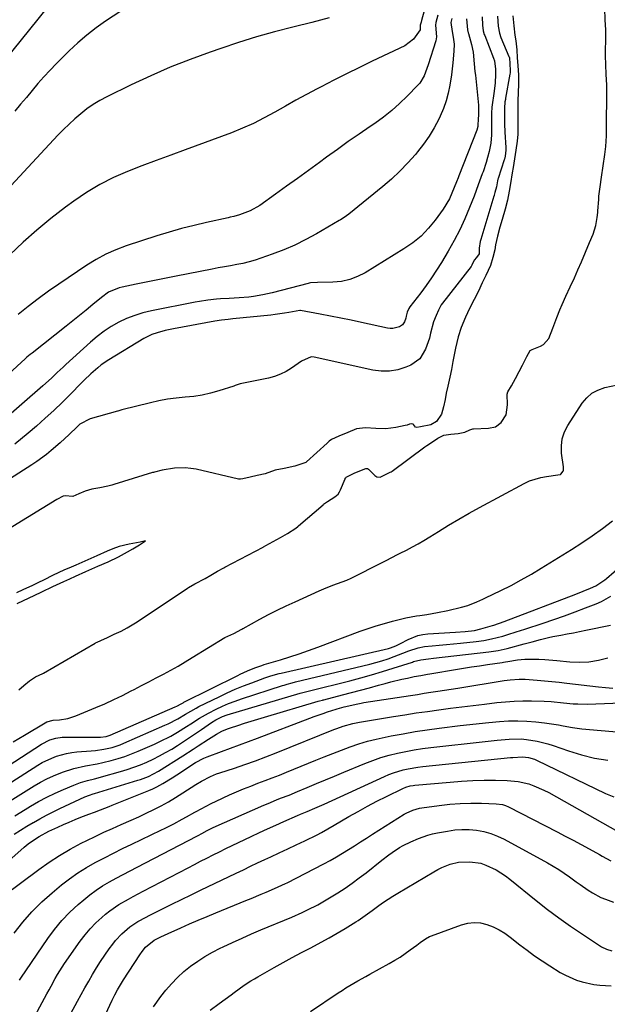
# Model space of a CAD drawing. Units: inches. Extents: x 1916097 to 1921340, y 427217 to 432529.
# Drawn here: x 1917910 to 1918150, y 427467 to 427867 of the extents above; entities that cross this region are included whole.
import ezdxf

# ---------------------------------------------------------------- set-up
doc = ezdxf.new("R2010")
doc.units = ezdxf.units.IN
doc.header["$MEASUREMENT"] = 0
for name, color, linetype in [('1', 7, 'Continuous'), ('7', 7, 'Continuous'), ('8', 7, 'Continuous')]:
    doc.layers.add(name, color=color, linetype=linetype)

msp = doc.modelspace()

# ---------------------------------------------------------------- linework, layer by layer
at = {"layer": '1', "color": 18}
for points in [[(1918080.55, 427890.55, 1746), (1918073.98, 427866.95, 1746), (1918073.79, 427866.29, 1746), (1918073.4, 427865.04, 1746), (1918073.4, 427864.38, 1746), (1918073.46, 427864.07, 1746), (1918073.45, 427863.16, 1746), (1918070.76, 427859.4, 1746), (1918067.14, 427856.68, 1746), (1918053.96, 427850.34, 1746), (1918048.73, 427847.8, 1746), (1918043.51, 427845.23, 1746), (1918038.31, 427842.62, 1746), (1918033.12, 427839.98, 1746), (1918031.53, 427839.17, 1746), (1918027.17, 427836.88, 1746), (1918022.84, 427834.55, 1746), (1918018.55, 427832.14, 1746), (1918014.29, 427829.68, 1746), (1918009.99, 427827.31, 1746), (1918005.62, 427825.09, 1746), (1918001.13, 427823.11, 1746), (1917996.57, 427821.29, 1746), (1917977.79, 427814.37, 1746), (1917971.9, 427812.18, 1746), (1917966.01, 427809.98, 1746), (1917960.14, 427807.74, 1746), (1917954.27, 427805.48, 1746), (1917948.54, 427802.99, 1746), (1917942.96, 427800.21, 1746), (1917937.62, 427796.99, 1746), (1917932.43, 427793.49, 1746), (1917929, 427790.96, 1746), (1917923.1, 427786.4, 1746), (1917917.34, 427781.67, 1746), (1917911.81, 427776.69, 1746), (1917906.43, 427771.53, 1746)], [(1917910.05, 427594.59, 1734), (1917912.01, 427596.28, 1734), (1917914.32, 427598.23, 1734), (1917916.87, 427599.81, 1734), (1917919.83, 427601.25, 1734), (1917920.04, 427601.37, 1734), (1917941.07, 427613.52, 1734), (1917941.27, 427613.64, 1734), (1917941.89, 427613.97, 1734), (1917943.38, 427614.68, 1734), (1917946.09, 427615.91, 1734), (1917948.9, 427617.17, 1734), (1917951.7, 427618.42, 1734), (1917954.17, 427619.72, 1734), (1917956.89, 427621.38, 1734), (1917957.59, 427621.83, 1734), (1917957.82, 427621.98, 1734), (1917978.74, 427635.91, 1734), (1917979.09, 427636.14, 1734), (1917981.64, 427637.69, 1734), (1917985.9, 427639.88, 1734), (1917988.19, 427641.22, 1734), (1917990.92, 427642.84, 1734), (1917993.46, 427644.23, 1734), (1917993.89, 427644.46, 1734), (1918009.47, 427652.64, 1734), (1918009.69, 427652.75, 1734), (1918010.57, 427653.22, 1734), (1918013.55, 427654.87, 1734), (1918016.58, 427656.57, 1734), (1918019.4, 427658.13, 1734), (1918022.8, 427660.36, 1734), (1918023.67, 427661.06, 1734), (1918023.95, 427661.3, 1734), (1918033.91, 427669.9, 1734), (1918034.11, 427670.07, 1734), (1918035.66, 427671.2, 1734), (1918038.71, 427673.09, 1734), (1918040.05, 427674.22, 1734), (1918040.63, 427675.1, 1734), (1918041.01, 427675.89, 1734), (1918042.84, 427680.38, 1734), (1918042.97, 427680.64, 1734), (1918043.12, 427680.89, 1734), (1918043.31, 427681.1, 1734), (1918046.89, 427682.86, 1734), (1918051.26, 427684.58, 1734), (1918052, 427684.6, 1734), (1918052.43, 427684.42, 1734), (1918054.96, 427681.82, 1734), (1918055.8, 427681.25, 1734), (1918057.11, 427681.12, 1734), (1918061.26, 427683.07, 1734), (1918061.64, 427683.33, 1734), (1918062.02, 427683.6, 1734), (1918075.34, 427693.42, 1734), (1918076.2, 427694.02, 1734), (1918077.64, 427694.98, 1734), (1918080.68, 427696.96, 1734), (1918083.09, 427698.15, 1734), (1918085.91, 427698.62, 1734), (1918088.89, 427698.86, 1734), (1918091.68, 427699.45, 1734), (1918093.71, 427700.38, 1734), (1918094.43, 427700.64, 1734), (1918094.92, 427700.74, 1734), (1918095.18, 427700.77, 1734), (1918101.29, 427701.08, 1734), (1918104.05, 427701.54, 1734), (1918106.43, 427703.29, 1734), (1918108.46, 427706.44, 1734), (1918109.01, 427710.52, 1734), (1918108.82, 427714.87, 1734), (1918109.15, 427715.79, 1734), (1918110.61, 427718.3, 1734), (1918112.24, 427721.2, 1734), (1918113.71, 427724.04, 1734), (1918115.08, 427726.71, 1734), (1918116.88, 427730.24, 1734), (1918118.27, 427732.62, 1734), (1918119.05, 427733.12, 1734), (1918122.46, 427734.42, 1734), (1918123.65, 427735.11, 1734), (1918125.8, 427737.6, 1734), (1918127.49, 427741.79, 1734), (1918129.08, 427746.14, 1734), (1918130.34, 427749.2, 1734), (1918131.23, 427751.36, 1734), (1918132.76, 427754.78, 1734), (1918134.49, 427758.53, 1734), (1918136.21, 427762.29, 1734), (1918137.69, 427765.51, 1734), (1918139.13, 427768.79, 1734), (1918140.79, 427772.71, 1734), (1918142.45, 427776.62, 1734), (1918143.86, 427779.99, 1734), (1918145.03, 427783.51, 1734), (1918145.57, 427786.74, 1734), (1918145.75, 427788.79, 1734), (1918145.8, 427789.47, 1734), (1918146.12, 427794.14, 1734), (1918146.22, 427795.42, 1734), (1918146.67, 427799.22, 1734), (1918147.26, 427803.21, 1734), (1918147.93, 427807.8, 1734), (1918148.6, 427812.4, 1734), (1918149.01, 427815.69, 1734), (1918149.24, 427820.06, 1734), (1918149.3, 427824.42, 1734), (1918149.37, 427828.77, 1734), (1918149.43, 427832.5, 1734), (1918149.49, 427836.86, 1734), (1918149.42, 427840.65, 1734), (1918149.19, 427845.11, 1734), (1918148.99, 427848.95, 1734), (1918148.85, 427852.73, 1734), (1918148.87, 427854.56, 1734), (1918149.07, 427859.17, 1734), (1918149.02, 427863.2, 1734), (1918148.81, 427867.18, 1734), (1918148.56, 427871.83, 1734)], [(1918104.95, 427868.75, 1736), (1918105.18, 427864.69, 1736), (1918105.7, 427861.76, 1736), (1918106.29, 427860.05, 1736), (1918109.59, 427852.25, 1736), (1918109.65, 427852.1, 1736), (1918109.75, 427851.78, 1736), (1918109.98, 427849.38, 1736), (1918110.13, 427846.63, 1736), (1918110.09, 427845.61, 1736), (1918110.01, 427845.06, 1736), (1918108.2, 427835.35, 1736), (1918108.12, 427834.84, 1736), (1918107.97, 427833.8, 1736), (1918107.82, 427831.27, 1736), (1918107.82, 427826.38, 1736), (1918107.84, 427823.92, 1736), (1918107.9, 427822.44, 1736), (1918107.92, 427821.95, 1736), (1918107.95, 427821.45, 1736), (1918108.37, 427815.32, 1736), (1918108.34, 427814.14, 1736), (1918107.99, 427811.72, 1736), (1918107.71, 427810.51, 1736), (1918107.65, 427810.31, 1736), (1918105.13, 427802.61, 1736), (1918105.07, 427802.39, 1736), (1918104.88, 427801.7, 1736), (1918104.46, 427799.21, 1736), (1918103.89, 427796.93, 1736), (1918103.57, 427795.82, 1736), (1918103.51, 427795.64, 1736), (1918103.46, 427795.45, 1736), (1918098.1, 427777.83, 1736), (1918097.84, 427776.95, 1736), (1918097.49, 427774.36, 1736), (1918097.43, 427771.96, 1736), (1918096.31, 427770.44, 1736), (1918095.45, 427769.37, 1736), (1918094.51, 427767.36, 1736), (1918094.18, 427766.87, 1736), (1918082.54, 427751.88, 1736), (1918082.04, 427751.19, 1736), (1918080.85, 427749.04, 1736), (1918079.93, 427746.88, 1736), (1918078.92, 427744.36, 1736), (1918077.7, 427739.7, 1736), (1918077.27, 427737.69, 1736), (1918075.67, 427733.14, 1736), (1918073.29, 427729.29, 1736), (1918069.59, 427726.71, 1736), (1918067.55, 427725.84, 1736), (1918064.28, 427724.8, 1736), (1918060.98, 427724.17, 1736), (1918057.61, 427724.18, 1736), (1918054.21, 427724.61, 1736), (1918030.3, 427729.96, 1736), (1918029.06, 427730.06, 1736), (1918025.15, 427728.29, 1736), (1918021.11, 427725.5, 1736), (1918018.89, 427724.15, 1736), (1918016.59, 427722.99, 1736), (1918014.16, 427722.12, 1736), (1918011.66, 427721.43, 1736), (1918000.18, 427719.03, 1736), (1917998.17, 427718.42, 1736), (1917997.84, 427718.31, 1736), (1917997.51, 427718.2, 1736), (1917991.5, 427716.24, 1736), (1917988.14, 427715.28, 1736), (1917984.74, 427714.49, 1736), (1917981.29, 427713.96, 1736), (1917977.82, 427713.61, 1736), (1917974.13, 427713.28, 1736), (1917970.59, 427712.82, 1736), (1917967.09, 427712.17, 1736), (1917963.61, 427711.39, 1736), (1917952.03, 427708.44, 1736), (1917951.15, 427708.19, 1736), (1917950.69, 427708.07, 1736), (1917950.39, 427707.99, 1736), (1917950.24, 427707.95, 1736), (1917939.09, 427704.83, 1736), (1917934.94, 427702.63, 1736), (1917934.34, 427702.12, 1736), (1917933.75, 427701.59, 1736), (1917930.49, 427698.45, 1736), (1917926.9, 427695.11, 1736), (1917923.19, 427691.91, 1736), (1917921.28, 427690.38, 1736), (1917917.32, 427687.49, 1736), (1917915.29, 427686.14, 1736), (1917881.9, 427664.75, 1736)], [(1918086.27, 427867.75, 1742), (1918085.99, 427866.14, 1742), (1918086.51, 427862.43, 1742), (1918086.93, 427860.14, 1742), (1918087.26, 427857.3, 1742), (1918087.2, 427854.44, 1742), (1918086.77, 427849.79, 1742), (1918086.49, 427847.29, 1742), (1918086.16, 427844.79, 1742), (1918085.55, 427840.68, 1742), (1918084.89, 427837.42, 1742), (1918084.05, 427834.23, 1742), (1918082.93, 427831.12, 1742), (1918081.62, 427828.07, 1742), (1918081.03, 427826.84, 1742), (1918079.16, 427823.31, 1742), (1918077.12, 427819.88, 1742), (1918074.83, 427816.61, 1742), (1918072.37, 427813.46, 1742), (1918071.52, 427812.44, 1742), (1918068.42, 427808.96, 1742), (1918065.19, 427805.6, 1742), (1918061.78, 427802.43, 1742), (1918058.24, 427799.39, 1742), (1918044.44, 427788.19, 1742), (1918042.51, 427786.8, 1742), (1918040.99, 427785.87, 1742), (1918040.48, 427785.56, 1742), (1918031.28, 427780.17, 1742), (1918026.91, 427777.78, 1742), (1918022.45, 427775.56, 1742), (1918017.88, 427773.6, 1742), (1918013.23, 427771.81, 1742), (1918008.63, 427770.19, 1742), (1918006.2, 427769.4, 1742), (1918003.76, 427768.7, 1742), (1918001.28, 427768.11, 1742), (1917998.78, 427767.61, 1742), (1917996.26, 427767.16, 1742), (1917993.75, 427766.7, 1742), (1917991.24, 427766.23, 1742), (1917988.73, 427765.76, 1742), (1917974.07, 427762.93, 1742), (1917970.01, 427762.13, 1742), (1917965.95, 427761.33, 1742), (1917961.9, 427760.51, 1742), (1917957.85, 427759.68, 1742), (1917952.11, 427758.49, 1742), (1917950.95, 427758.2, 1742), (1917946.56, 427756.34, 1742), (1917943.64, 427754.28, 1742), (1917940.15, 427751.31, 1742), (1917937.48, 427749.07, 1742), (1917934.79, 427746.85, 1742), (1917932.07, 427744.66, 1742), (1917929.33, 427742.49, 1742), (1917915.41, 427731.62, 1742), (1917914.69, 427731.06, 1742), (1917913.29, 427729.9, 1742), (1917912.95, 427729.59, 1742), (1917912.61, 427729.29, 1742), (1917885.94, 427704.81, 1742)], [(1918111.19, 427868.85, 1734), (1918111.53, 427864.73, 1734), (1918111.97, 427860.99, 1734), (1918112.38, 427858.62, 1734), (1918112.74, 427855.04, 1734), (1918112.97, 427851.71, 1734), (1918113.18, 427848.66, 1734), (1918113.42, 427844.77, 1734), (1918113.47, 427840.91, 1734), (1918113.31, 427837.85, 1734), (1918113.17, 427834.15, 1734), (1918113.17, 427829.15, 1734), (1918113.17, 427826.42, 1734), (1918113.17, 427824.13, 1734), (1918113.19, 427820.65, 1734), (1918112.94, 427817.89, 1734), (1918112.43, 427814.24, 1734), (1918111.91, 427810.65, 1734), (1918111.3, 427807.07, 1734), (1918110.88, 427804.91, 1734), (1918110.19, 427800.65, 1734), (1918109.73, 427797.56, 1734), (1918108.99, 427793.77, 1734), (1918108.02, 427790.17, 1734), (1918106.85, 427786.03, 1734), (1918105.91, 427782.82, 1734), (1918104.88, 427779.17, 1734), (1918104.1, 427775.63, 1734), (1918103.78, 427773.65, 1734), (1918102.96, 427770.46, 1734), (1918102.01, 427767.19, 1734), (1918100.14, 427763.15, 1734), (1918098.73, 427760.22, 1734), (1918097.24, 427756.75, 1734), (1918095.41, 427753.36, 1734), (1918093.48, 427749.77, 1734), (1918091.93, 427746.18, 1734), (1918090.17, 427741.95, 1734), (1918088.94, 427738.18, 1734), (1918087.82, 427733.6, 1734), (1918087.11, 427730.25, 1734), (1918086.76, 427728.21, 1734), (1918086.22, 427724.86, 1734), (1918085.55, 427721.8, 1734), (1918084.68, 427718.11, 1734), (1918084.07, 427715.28, 1734), (1918083.58, 427712.64, 1734), (1918082.94, 427709.76, 1734), (1918082.15, 427706.7, 1734), (1918080.08, 427703.69, 1734), (1918077.74, 427702.35, 1734), (1918073.59, 427701.62, 1734), (1918072.13, 427701.36, 1734), (1918071.54, 427701.51, 1734), (1918070.74, 427702.48, 1734), (1918070.56, 427702.63, 1734), (1918070.11, 427702.77, 1734), (1918069.13, 427702.63, 1734), (1918068.14, 427702.28, 1734), (1918067.39, 427702.09, 1734), (1918063.59, 427701.33, 1734), (1918061.54, 427701, 1734), (1918059.48, 427700.8, 1734), (1918055.35, 427700.87, 1734), (1918051.2, 427701.19, 1734), (1918047.57, 427700.73, 1734), (1918043.98, 427699.27, 1734), (1918040.39, 427697.82, 1734), (1918037.4, 427696.39, 1734), (1918036.45, 427695.73, 1734), (1918035.58, 427695, 1734), (1918027.11, 427687.31, 1734), (1918026.84, 427687.09, 1734), (1918022.38, 427685.55, 1734), (1918018.1, 427684.67, 1734), (1918014.39, 427683.88, 1734), (1918010.27, 427682.48, 1734), (1918007.12, 427681.76, 1734), (1918004.29, 427681.13, 1734), (1918001.28, 427680.45, 1734), (1918000.25, 427680.26, 1734), (1917999.75, 427680.26, 1734), (1917999.42, 427680.32, 1734), (1917982.21, 427684.3, 1734), (1917980.01, 427684.69, 1734), (1917977.8, 427684.92, 1734), (1917973.35, 427684.73, 1734), (1917968.43, 427684.01, 1734), (1917965.29, 427683.19, 1734), (1917964.85, 427683.06, 1734), (1917964.4, 427682.93, 1734), (1917948.66, 427678.05, 1734), (1917947.86, 427677.82, 1734), (1917946.22, 427677.44, 1734), (1917942.98, 427676.8, 1734), (1917939.76, 427676.16, 1734), (1917937.1, 427675.45, 1734), (1917934.53, 427674.31, 1734), (1917931.96, 427673.28, 1734), (1917928.88, 427673.55, 1734), (1917928.08, 427673.31, 1734), (1917925.56, 427672.03, 1734), (1917889.6, 427650.04, 1734)], [(1918092.36, 427867.58, 1740), (1918092.71, 427863.12, 1740), (1918093, 427861.99, 1740), (1918093.1, 427861.62, 1740), (1918094.31, 427857.14, 1740), (1918094.98, 427854.07, 1740), (1918095.47, 427849.37, 1740), (1918095.75, 427846.22, 1740), (1918095.91, 427844.65, 1740), (1918097.2, 427832.56, 1740), (1918097.17, 427828.02, 1740), (1918097.12, 427827.29, 1740), (1918096.95, 427823.84, 1740), (1918096.52, 427822.26, 1740), (1918089.17, 427803.73, 1740), (1918088.86, 427802.94, 1740), (1918088.25, 427801.35, 1740), (1918087.35, 427798.97, 1740), (1918085.37, 427794.44, 1740), (1918082.83, 427790.23, 1740), (1918079.58, 427785.75, 1740), (1918076.8, 427782.37, 1740), (1918073.79, 427779.23, 1740), (1918070.44, 427776.48, 1740), (1918066.85, 427773.97, 1740), (1918051.11, 427764.31, 1740), (1918047.98, 427762.72, 1740), (1918044.74, 427761.49, 1740), (1918041.35, 427760.79, 1740), (1918037.85, 427760.45, 1740), (1918031.68, 427760.35, 1740), (1918028.75, 427760.13, 1740), (1918028.26, 427760.03, 1740), (1918027.79, 427759.92, 1740), (1918013.24, 427756.11, 1740), (1918009.44, 427755.24, 1740), (1918005.6, 427754.62, 1740), (1918003.66, 427754.39, 1740), (1917999.78, 427754.05, 1740), (1917995.68, 427753.84, 1740), (1917992.2, 427753.63, 1740), (1917990.47, 427753.49, 1740), (1917987, 427753.13, 1740), (1917983.56, 427752.61, 1740), (1917981.84, 427752.3, 1740), (1917964.01, 427748.81, 1740), (1917960.57, 427747.99, 1740), (1917957.21, 427746.96, 1740), (1917953.94, 427745.65, 1740), (1917950.75, 427744.15, 1740), (1917947.68, 427742.39, 1740), (1917944.72, 427740.48, 1740), (1917941.91, 427738.34, 1740), (1917939.21, 427736.06, 1740), (1917929.22, 427726.92, 1740), (1917928.04, 427725.83, 1740), (1917925.69, 427723.64, 1740), (1917923.36, 427721.44, 1740), (1917919.78, 427718.23, 1740), (1917891.87, 427694.02, 1740)], [(1918098.68, 427868.44, 1738), (1918098.78, 427865.12, 1738), (1918099.13, 427862.73, 1738), (1918099.56, 427861.3, 1738), (1918099.73, 427860.84, 1738), (1918103.28, 427851.58, 1738), (1918103.65, 427850.5, 1738), (1918104.16, 427847.13, 1738), (1918104.11, 427844.91, 1738), (1918103.93, 427841.54, 1738), (1918103.57, 427838.19, 1738), (1918102.68, 427831.75, 1738), (1918102.64, 427831.44, 1738), (1918102.47, 427829.57, 1738), (1918102.47, 427825.15, 1738), (1918102.5, 427823.36, 1738), (1918102.43, 427820.46, 1738), (1918102.16, 427816.99, 1738), (1918101.49, 427813.58, 1738), (1918100.83, 427811.13, 1738), (1918100.28, 427809.21, 1738), (1918099.03, 427805.39, 1738), (1918098.75, 427804.61, 1738), (1918097.11, 427800.05, 1738), (1918096.26, 427797.78, 1738), (1918095.4, 427795.51, 1738), (1918093.58, 427790.8, 1738), (1918091.68, 427786.23, 1738), (1918089.63, 427781.75, 1738), (1918087.34, 427777.38, 1738), (1918084.9, 427773.08, 1738), (1918082.1, 427768.44, 1738), (1918080.12, 427765.28, 1738), (1918078.06, 427762.17, 1738), (1918075.91, 427759.12, 1738), (1918073.69, 427756.13, 1738), (1918069.3, 427750.42, 1738), (1918068.85, 427749.73, 1738), (1918068.21, 427748.22, 1738), (1918067.76, 427746.6, 1738), (1918067.59, 427745.82, 1738), (1918067.07, 427744.34, 1738), (1918066.29, 427743.11, 1738), (1918065.07, 427742.32, 1738), (1918062.33, 427741.6, 1738), (1918061.25, 427741.62, 1738), (1918060.16, 427741.76, 1738), (1918049.52, 427744.11, 1738), (1918045.35, 427745.01, 1738), (1918041.17, 427745.87, 1738), (1918036.98, 427746.68, 1738), (1918032.79, 427747.45, 1738), (1918024.74, 427748.89, 1738), (1918024.38, 427748.93, 1738), (1918019.99, 427748.15, 1738), (1918018.15, 427747.81, 1738), (1918014.44, 427747.25, 1738), (1918012.58, 427747.04, 1738), (1917997.14, 427745.49, 1738), (1917995.3, 427745.3, 1738), (1917992.56, 427744.98, 1738), (1917989.83, 427744.55, 1738), (1917973.01, 427741.53, 1738), (1917969.62, 427740.81, 1738), (1917966.3, 427739.86, 1738), (1917964.14, 427739.13, 1738), (1917960.98, 427737.58, 1738), (1917946.73, 427728.89, 1738), (1917943.62, 427726.79, 1738), (1917942.14, 427725.64, 1738), (1917939.32, 427723.15, 1738), (1917936.6, 427720.55, 1738), (1917935.27, 427719.21, 1738), (1917931.2, 427715.02, 1738), (1917927.8, 427711.62, 1738), (1917924.35, 427708.29, 1738), (1917920.8, 427705.05, 1738), (1917917.19, 427701.88, 1738), (1917913.82, 427698.99, 1738), (1917908.39, 427694.53, 1738)], [(1918080.7, 427869.15, 1744), (1918079.76, 427866.11, 1744), (1918079.71, 427864.99, 1744), (1918080.14, 427860.31, 1744), (1918080.02, 427859.52, 1744), (1918079.82, 427858.72, 1744), (1918076.76, 427848.95, 1744), (1918075.1, 427844.5, 1744), (1918073.27, 427841.51, 1744), (1918072.5, 427840.62, 1744), (1918068.15, 427836.13, 1744), (1918065.06, 427833.13, 1744), (1918061.85, 427830.27, 1744), (1918058.48, 427827.61, 1744), (1918054.99, 427825.09, 1744), (1918053.12, 427823.83, 1744), (1918048.63, 427820.76, 1744), (1918044.16, 427817.66, 1744), (1918039.73, 427814.5, 1744), (1918035.32, 427811.31, 1744), (1918032.39, 427809.17, 1744), (1918027.95, 427805.93, 1744), (1918023.5, 427802.71, 1744), (1918019.04, 427799.51, 1744), (1918014.58, 427796.31, 1744), (1918008.11, 427791.71, 1744), (1918004.18, 427789.45, 1744), (1917999.94, 427787.8, 1744), (1917997.6, 427787.23, 1744), (1917996.02, 427786.88, 1744), (1917995.24, 427786.71, 1744), (1917986.51, 427784.79, 1744), (1917981.38, 427783.58, 1744), (1917976.27, 427782.27, 1744), (1917971.21, 427780.81, 1744), (1917966.18, 427779.25, 1744), (1917953.7, 427775.19, 1744), (1917949.51, 427773.63, 1744), (1917945.44, 427771.84, 1744), (1917941.53, 427769.72, 1744), (1917937.73, 427767.38, 1744), (1917926.35, 427759.69, 1744), (1917922.11, 427756.73, 1744), (1917917.93, 427753.7, 1744), (1917913.83, 427750.56, 1744), (1917909.79, 427747.34, 1744)], [(1917907.67, 427573.38, 1736), (1917912.3, 427576.06, 1736), (1917920.71, 427581.16, 1736), (1917921.48, 427581.56, 1736), (1917924.02, 427582.16, 1736), (1917926.6, 427582.37, 1736), (1917930, 427582.91, 1736), (1917933.26, 427583.98, 1736), (1917941.33, 427587.32, 1736), (1917945.01, 427588.91, 1736), (1917948.66, 427590.56, 1736), (1917952.27, 427592.3, 1736), (1917955.84, 427594.11, 1736), (1917956.96, 427594.69, 1736), (1917959.96, 427596.26, 1736), (1917962.95, 427597.82, 1736), (1917965.94, 427599.4, 1736), (1917968.93, 427600.97, 1736), (1917971.9, 427602.57, 1736), (1917974.85, 427604.22, 1736), (1917977.76, 427605.93, 1736), (1917980.65, 427607.67, 1736), (1917993.92, 427615.87, 1736), (1917997.58, 427617.47, 1736), (1918000.78, 427619.2, 1736), (1918001.22, 427619.44, 1736), (1918001.37, 427619.52, 1736), (1918008.14, 427623.25, 1736), (1918011.7, 427625.15, 1736), (1918015.28, 427626.98, 1736), (1918018.91, 427628.73, 1736), (1918022.57, 427630.42, 1736), (1918032.36, 427634.8, 1736), (1918034.21, 427635.6, 1736), (1918037.93, 427637.09, 1736), (1918039.81, 427637.78, 1736), (1918043.55, 427639.23, 1736), (1918045.38, 427640.05, 1736), (1918047.19, 427640.91, 1736), (1918056.13, 427645.39, 1736), (1918059.58, 427647.18, 1736), (1918061.86, 427648.42, 1736), (1918064.16, 427649.61, 1736), (1918065.31, 427650.19, 1736), (1918067.86, 427651.44, 1736), (1918070.27, 427652.68, 1736), (1918072.66, 427653.97, 1736), (1918075, 427655.33, 1736), (1918077.31, 427656.75, 1736), (1918080.91, 427659.03, 1736), (1918085.02, 427661.58, 1736), (1918089.17, 427664.07, 1736), (1918093.38, 427666.46, 1736), (1918097.62, 427668.8, 1736), (1918115.85, 427678.58, 1736), (1918118.01, 427679.59, 1736), (1918122.52, 427681.01, 1736), (1918124.88, 427681.43, 1736), (1918129.47, 427681.99, 1736), (1918130.53, 427682.23, 1736), (1918130.65, 427682.3, 1736), (1918131.66, 427683.58, 1736), (1918131.77, 427683.94, 1736), (1918131.74, 427685.35, 1736), (1918131.03, 427690.91, 1736), (1918130.97, 427693.88, 1736), (1918131.31, 427696.75, 1736), (1918132.24, 427699.5, 1736), (1918133.58, 427702.15, 1736), (1918139.41, 427711.15, 1736), (1918141.26, 427713.37, 1736), (1918143.36, 427715.24, 1736), (1918145.83, 427716.57, 1736), (1918148.56, 427717.54, 1736), (1918153.81, 427718.74, 1736)], [(1917886.6, 427551.25, 1738), (1917919.25, 427572.45, 1738), (1917922.67, 427574.19, 1738), (1917925.13, 427574.93, 1738), (1917927.66, 427575.3, 1738), (1917928.94, 427575.34, 1738), (1917942.71, 427575.23, 1738), (1917943.29, 427575.24, 1738), (1917945.55, 427575.56, 1738), (1917947.17, 427576.11, 1738), (1917973.75, 427587.6, 1738), (1917974.37, 427587.89, 1738), (1917976.09, 427588.88, 1738), (1917976.89, 427589.32, 1738), (1917977.16, 427589.46, 1738), (1917999.18, 427600.4, 1738), (1918000.17, 427600.88, 1738), (1918003.14, 427602.29, 1738), (1918006.09, 427603.52, 1738), (1918008.97, 427604.5, 1738), (1918009.93, 427604.81, 1738), (1918010.9, 427605.1, 1738), (1918016.62, 427606.81, 1738), (1918020.44, 427607.99, 1738), (1918024.24, 427609.23, 1738), (1918028.02, 427610.54, 1738), (1918031.77, 427611.91, 1738), (1918048.99, 427618.38, 1738), (1918052.26, 427619.54, 1738), (1918055.55, 427620.63, 1738), (1918058.88, 427621.6, 1738), (1918062.23, 427622.49, 1738), (1918067.55, 427623.81, 1738), (1918069.71, 427624.28, 1738), (1918071.9, 427624.64, 1738), (1918073.36, 427624.86, 1738), (1918076.19, 427625.27, 1738), (1918078.33, 427625.61, 1738), (1918080.47, 427625.99, 1738), (1918084.71, 427626.89, 1738), (1918090.28, 427628.2, 1738), (1918092.81, 427628.92, 1738), (1918096.49, 427630.37, 1738), (1918098.9, 427631.45, 1738), (1918100.1, 427632.01, 1738), (1918106.23, 427634.94, 1738), (1918110.45, 427637.05, 1738), (1918114.63, 427639.25, 1738), (1918118.72, 427641.58, 1738), (1918122.77, 427644.01, 1738), (1918135.04, 427651.66, 1738), (1918139.31, 427654.42, 1738), (1918143.52, 427657.25, 1738), (1918147.64, 427660.22, 1738), (1918151.71, 427663.27, 1738)], [(1917896.4, 427550.33, 1740), (1917917.77, 427563.89, 1740), (1917919.6, 427564.96, 1740), (1917923.42, 427566.8, 1740), (1917925.4, 427567.56, 1740), (1917929.48, 427568.68, 1740), (1917931.57, 427569.02, 1740), (1917933.68, 427569.26, 1740), (1917939.5, 427569.69, 1740), (1917941.22, 427569.86, 1740), (1917944.62, 427570.37, 1740), (1917947.97, 427571.13, 1740), (1917951.23, 427572.2, 1740), (1917952.82, 427572.84, 1740), (1917969.54, 427580.1, 1740), (1917970.81, 427580.68, 1740), (1917974.82, 427582.8, 1740), (1917977.96, 427584.69, 1740), (1917982.18, 427587.15, 1740), (1917983.27, 427587.7, 1740), (1917991.55, 427591.72, 1740), (1917994.85, 427593.27, 1740), (1917998.18, 427594.75, 1740), (1918001.56, 427596.14, 1740), (1918004.96, 427597.46, 1740), (1918010.16, 427599.4, 1740), (1918012.65, 427600.24, 1740), (1918016.03, 427601.15, 1740), (1918016.88, 427601.35, 1740), (1918060.58, 427611.41, 1740), (1918061.31, 427611.6, 1740), (1918063.52, 427612.47, 1740), (1918065.4, 427613.42, 1740), (1918068.54, 427615.06, 1740), (1918072.43, 427616.6, 1740), (1918074.47, 427617.03, 1740), (1918076.55, 427617.29, 1740), (1918087.86, 427617.97, 1740), (1918091.74, 427618.26, 1740), (1918095.59, 427618.76, 1740), (1918098.11, 427619.36, 1740), (1918102.87, 427620.72, 1740), (1918103.47, 427620.9, 1740), (1918107.6, 427622.35, 1740), (1918136.87, 427633.49, 1740), (1918139.81, 427634.65, 1740), (1918142.73, 427635.86, 1740), (1918144.94, 427636.82, 1740), (1918148.68, 427639.35, 1740), (1918149.26, 427639.84, 1740), (1918174.21, 427661.53, 1740)], [(1917909.4, 427629.74, 1732), (1917911.99, 427630.93, 1732), (1917916.25, 427632.97, 1732), (1917919.34, 427634.49, 1732), (1917923.86, 427636.59, 1732), (1917928.35, 427638.64, 1732), (1917930.75, 427639.72, 1732), (1917933.16, 427640.79, 1732), (1917937.36, 427642.66, 1732), (1917939.77, 427643.74, 1732), (1917942.17, 427644.81, 1732), (1917946.38, 427646.69, 1732), (1917950.58, 427648.62, 1732), (1917954.32, 427650.66, 1732), (1917956.44, 427651.94, 1732), (1917959.18, 427653.61, 1732), (1917960.04, 427654.13, 1732), (1917961.66, 427655.13, 1732), (1917960.52, 427654.91, 1732), (1917959.39, 427654.7, 1732), (1917954.93, 427653.86, 1732), (1917950.83, 427652.89, 1732), (1917948.35, 427651.98, 1732), (1917945.94, 427650.92, 1732), (1917941.73, 427649.05, 1732), (1917939.32, 427647.97, 1732), (1917936.92, 427646.9, 1732), (1917933.31, 427645.31, 1732), (1917931.38, 427644.5, 1732), (1917928.35, 427643.21, 1732), (1917923.96, 427641.2, 1732), (1917920.07, 427639.23, 1732), (1917918.08, 427638.19, 1732), (1917915.6, 427636.97, 1732), (1917911.72, 427635.18, 1732), (1917909.14, 427634, 1732)], [(1917906.51, 427549.41, 1742), (1917916.3, 427555.45, 1742), (1917918.85, 427556.93, 1742), (1917921.45, 427558.31, 1742), (1917924.12, 427559.54, 1742), (1917927.83, 427561.06, 1742), (1917932.43, 427562.56, 1742), (1917937.16, 427563.56, 1742), (1917941.93, 427564.43, 1742), (1917944.3, 427564.95, 1742), (1917947.61, 427565.76, 1742), (1917950.42, 427566.55, 1742), (1917953.2, 427567.43, 1742), (1917955.93, 427568.44, 1742), (1917958.62, 427569.55, 1742), (1917965.24, 427572.44, 1742), (1917967.49, 427573.47, 1742), (1917971.89, 427575.74, 1742), (1917974.66, 427577.35, 1742), (1917978.26, 427579.56, 1742), (1917980.04, 427580.7, 1742), (1917983.59, 427582.99, 1742), (1917987.24, 427585.08, 1742), (1917990.36, 427586.65, 1742), (1917992.9, 427587.83, 1742), (1917995.47, 427588.93, 1742), (1917998.08, 427589.93, 1742), (1918000.72, 427590.86, 1742), (1918017.36, 427596.29, 1742), (1918018.01, 427596.5, 1742), (1918019.33, 427596.89, 1742), (1918021.32, 427597.43, 1742), (1918022.65, 427597.76, 1742), (1918052.89, 427605, 1742), (1918055.4, 427605.66, 1742), (1918057.9, 427606.38, 1742), (1918060.36, 427607.2, 1742), (1918062.8, 427608.08, 1742), (1918066.42, 427609.48, 1742), (1918068.89, 427610.43, 1742), (1918072.63, 427611.69, 1742), (1918075.22, 427612.13, 1742), (1918078.35, 427612.44, 1742), (1918081.22, 427612.73, 1742), (1918084.1, 427613.02, 1742), (1918086.98, 427613.31, 1742), (1918089.86, 427613.59, 1742), (1918096.18, 427614.22, 1742), (1918099.34, 427614.63, 1742), (1918102.47, 427615.24, 1742), (1918107.1, 427616.43, 1742), (1918109.07, 427617.02, 1742), (1918112.55, 427618.13, 1742), (1918116.02, 427619.26, 1742), (1918123.54, 427621.73, 1742), (1918127.88, 427623.19, 1742), (1918132.21, 427624.71, 1742), (1918136.52, 427626.29, 1742), (1918140.81, 427627.92, 1742), (1918145.15, 427629.61, 1742), (1918147.21, 427630.51, 1742), (1918151.13, 427632.69, 1742)], [(1917908.35, 427543.25, 1744), (1917912.66, 427545.86, 1744), (1917914.82, 427547.16, 1744), (1917918.09, 427549.03, 1744), (1917921.4, 427550.81, 1744), (1917924.79, 427552.45, 1744), (1917928.22, 427554, 1744), (1917932.44, 427555.79, 1744), (1917935.2, 427556.83, 1744), (1917938.03, 427557.65, 1744), (1917940.9, 427558.37, 1744), (1917942.33, 427558.75, 1744), (1917943.76, 427559.14, 1744), (1917951.47, 427561.31, 1744), (1917954.19, 427562.14, 1744), (1917956.89, 427563.05, 1744), (1917959.55, 427564.07, 1744), (1917962.18, 427565.16, 1744), (1917964.77, 427566.37, 1744), (1917967.31, 427567.64, 1744), (1917969.81, 427569.02, 1744), (1917972.27, 427570.46, 1744), (1917974.59, 427571.89, 1744), (1917977.1, 427573.47, 1744), (1917979.58, 427575.09, 1744), (1917982.03, 427576.76, 1744), (1917984.46, 427578.46, 1744), (1917988.45, 427581.31, 1744), (1917990.19, 427582.37, 1744), (1917992.93, 427583.69, 1744), (1917994.85, 427584.36, 1744), (1918024.62, 427593.14, 1744), (1918025.09, 427593.27, 1744), (1918028.41, 427594.15, 1744), (1918044.8, 427598.26, 1744), (1918049.24, 427599.43, 1744), (1918053.65, 427600.65, 1744), (1918058.04, 427601.95, 1744), (1918062.41, 427603.32, 1744), (1918070.27, 427605.87, 1744), (1918070.7, 427606.01, 1744), (1918073.77, 427606.81, 1744), (1918076.9, 427607.22, 1744), (1918078.92, 427607.46, 1744), (1918101.41, 427610, 1744), (1918102.35, 427610.11, 1744), (1918105.18, 427610.57, 1744), (1918108.9, 427611.41, 1744), (1918115.72, 427613.21, 1744), (1918119.05, 427614.1, 1744), (1918122.38, 427615, 1744), (1918125.72, 427615.85, 1744), (1918127.4, 427616.21, 1744), (1918130.77, 427616.86, 1744), (1918133.3, 427617.33, 1744), (1918135.84, 427617.81, 1744), (1918138.36, 427618.3, 1744), (1918140.89, 427618.8, 1744), (1918151, 427620.82, 1744)], [(1917908.17, 427535.79, 1746), (1917910.73, 427537.43, 1746), (1917913.32, 427539.02, 1746), (1917915.93, 427540.57, 1746), (1917915.96, 427540.59, 1746), (1917918.62, 427542.1, 1746), (1917921.31, 427543.55, 1746), (1917924.04, 427544.93, 1746), (1917926.79, 427546.26, 1746), (1917936.86, 427550.95, 1746), (1917938.81, 427551.72, 1746), (1917940.31, 427552.19, 1746), (1917940.81, 427552.35, 1746), (1917958.54, 427557.72, 1746), (1917959.63, 427558.08, 1746), (1917962.85, 427559.34, 1746), (1917966.9, 427561.51, 1746), (1917976.82, 427567.71, 1746), (1917981.02, 427570.39, 1746), (1917983.1, 427571.75, 1746), (1917987.21, 427574.49, 1746), (1917990.45, 427576.48, 1746), (1917992.7, 427577.66, 1746), (1917995.02, 427578.66, 1746), (1917996.21, 427579.09, 1746), (1917999.19, 427580.08, 1746), (1918001.89, 427580.97, 1746), (1918004.6, 427581.83, 1746), (1918007.31, 427582.67, 1746), (1918010.03, 427583.48, 1746), (1918031.93, 427589.93, 1746), (1918032.48, 427590.09, 1746), (1918033.61, 427590.39, 1746), (1918033.89, 427590.46, 1746), (1918034.17, 427590.53, 1746), (1918041.85, 427592.51, 1746), (1918045.5, 427593.46, 1746), (1918049.14, 427594.42, 1746), (1918052.78, 427595.39, 1746), (1918056.42, 427596.38, 1746), (1918059.21, 427597.15, 1746), (1918061.45, 427597.74, 1746), (1918065.96, 427598.84, 1746), (1918068.23, 427599.34, 1746), (1918070.97, 427599.92, 1746), (1918073.69, 427600.44, 1746), (1918076.43, 427600.88, 1746), (1918077.34, 427601.03, 1746), (1918078.25, 427601.18, 1746), (1918087.77, 427602.81, 1746), (1918091.02, 427603.35, 1746), (1918094.28, 427603.88, 1746), (1918097.54, 427604.37, 1746), (1918100.81, 427604.85, 1746), (1918106.76, 427605.7, 1746), (1918107.34, 427605.79, 1746), (1918108.22, 427605.94, 1746), (1918109.09, 427606.09, 1746), (1918113.04, 427606.72, 1746), (1918116.08, 427606.98, 1746), (1918117.6, 427607.01, 1746), (1918121.79, 427606.96, 1746), (1918124.21, 427606.86, 1746), (1918129.02, 427606.5, 1746), (1918134.33, 427605.96, 1746), (1918138.26, 427605.81, 1746), (1918142.16, 427605.98, 1746), (1918146, 427606.63, 1746), (1918149.82, 427607.6, 1746)]]:
    msp.add_polyline3d(points, dxfattribs=at)
at = {"layer": '7', "color": 18}
for points in [[(1917925.09, 427876.78, 1752), (1917900.17, 427845.76, 1752)], [(1918036.39, 427868.04, 1748), (1918029.28, 427866.17, 1748), (1918022.16, 427864.37, 1748), (1918021.57, 427864.23, 1748), (1918014.18, 427862.3, 1748), (1918006.82, 427860.24, 1748), (1917999.52, 427857.98, 1748), (1917992.26, 427855.58, 1748), (1917987.99, 427854.1, 1748), (1917979.81, 427851.1, 1748), (1917971.71, 427847.91, 1748), (1917963.73, 427844.43, 1748), (1917955.82, 427840.76, 1748), (1917945.89, 427835.93, 1748), (1917943.07, 427834.43, 1748), (1917940.35, 427832.8, 1748), (1917937.75, 427830.98, 1748), (1917935.23, 427829.03, 1748), (1917932.82, 427826.93, 1748), (1917930.47, 427824.77, 1748), (1917928.19, 427822.54, 1748), (1917925.97, 427820.24, 1748), (1917905.1, 427797.86, 1748)], [(1917895.82, 427516.03, 1748), (1917912.19, 427530.45, 1748), (1917913.84, 427531.82, 1748), (1917915.56, 427533.11, 1748), (1917918.27, 427534.87, 1748), (1917922.23, 427537.01, 1748), (1917925.86, 427538.69, 1748), (1917928.2, 427539.73, 1748), (1917930.55, 427540.74, 1748), (1917932.92, 427541.71, 1748), (1917935.3, 427542.66, 1748), (1917938.5, 427543.9, 1748), (1917940.88, 427544.82, 1748), (1917943.27, 427545.72, 1748), (1917946.85, 427547.09, 1748), (1917948.03, 427547.56, 1748), (1917962.98, 427553.53, 1748), (1917964.66, 427554.27, 1748), (1917966.29, 427555.13, 1748), (1917968.6, 427556.45, 1748), (1917972.48, 427558.75, 1748), (1917976.27, 427561.18, 1748), (1917981.25, 427564.5, 1748), (1917981.9, 427564.92, 1748), (1917985.3, 427566.75, 1748), (1917986.74, 427567.32, 1748), (1917992.61, 427569.44, 1748), (1917996.27, 427570.77, 1748), (1917999.93, 427572.12, 1748), (1918003.57, 427573.49, 1748), (1918007.22, 427574.87, 1748), (1918028.46, 427583.01, 1748), (1918030.27, 427583.68, 1748), (1918033.91, 427584.97, 1748), (1918035.74, 427585.58, 1748), (1918039.24, 427586.72, 1748), (1918039.66, 427586.84, 1748), (1918042.49, 427587.57, 1748), (1918044.46, 427588.07, 1748), (1918047.44, 427588.77, 1748), (1918049.43, 427589.16, 1748), (1918050.44, 427589.33, 1748), (1918066.8, 427591.86, 1748), (1918069.55, 427592.29, 1748), (1918072.31, 427592.71, 1748), (1918075.06, 427593.13, 1748), (1918077.81, 427593.54, 1748), (1918080.57, 427593.96, 1748), (1918083.32, 427594.38, 1748), (1918086.07, 427594.82, 1748), (1918088.82, 427595.26, 1748), (1918107.69, 427598.33, 1748), (1918110.1, 427598.66, 1748), (1918113.74, 427598.89, 1748), (1918116.17, 427598.86, 1748), (1918121.01, 427598.51, 1748), (1918124.04, 427598.25, 1748), (1918127.06, 427597.97, 1748), (1918130.08, 427597.64, 1748), (1918133.1, 427597.29, 1748), (1918146, 427595.72, 1748), (1918148.92, 427595.43, 1748), (1918151.85, 427595.23, 1748)], [(1917908.12, 427495.54, 1752), (1917911.62, 427499.98, 1752), (1917915.33, 427504.23, 1752), (1917919.35, 427508.2, 1752), (1917923.57, 427511.97, 1752), (1917927.42, 427515.15, 1752), (1917930.69, 427517.68, 1752), (1917934.06, 427520.08, 1752), (1917937.57, 427522.25, 1752), (1917941.17, 427524.29, 1752), (1917944.86, 427526.19, 1752), (1917948.56, 427528.07, 1752), (1917952.29, 427529.91, 1752), (1917956.02, 427531.72, 1752), (1917967.88, 427537.4, 1752), (1917969.64, 427538.25, 1752), (1917973.12, 427540.02, 1752), (1917976.57, 427541.86, 1752), (1917978.29, 427542.79, 1752), (1917981.69, 427544.72, 1752), (1917982.26, 427545.05, 1752), (1917986.27, 427547.23, 1752), (1917988.31, 427548.25, 1752), (1917990.37, 427549.24, 1752), (1917995.8, 427551.75, 1752), (1917998.65, 427553.02, 1752), (1918001.53, 427554.25, 1752), (1918004.44, 427555.4, 1752), (1918007.36, 427556.5, 1752), (1918010.3, 427557.58, 1752), (1918013.22, 427558.69, 1752), (1918016.14, 427559.83, 1752), (1918019.04, 427561, 1752), (1918030.95, 427565.9, 1752), (1918034.41, 427567.3, 1752), (1918037.89, 427568.68, 1752), (1918041.38, 427570.01, 1752), (1918044.88, 427571.31, 1752), (1918048.42, 427572.51, 1752), (1918051.98, 427573.59, 1752), (1918055.59, 427574.51, 1752), (1918059.24, 427575.32, 1752), (1918061.64, 427575.79, 1752), (1918066.52, 427576.7, 1752), (1918071.4, 427577.54, 1752), (1918076.31, 427578.27, 1752), (1918081.22, 427578.93, 1752), (1918089.73, 427579.99, 1752), (1918093.63, 427580.45, 1752), (1918097.52, 427580.89, 1752), (1918101.43, 427581.28, 1752), (1918105.73, 427581.68, 1752), (1918109.44, 427581.9, 1752), (1918113.14, 427581.97, 1752), (1918116.84, 427581.82, 1752), (1918120.55, 427581.52, 1752), (1918124.11, 427581.13, 1752), (1918126.02, 427580.88, 1752), (1918129.82, 427580.26, 1752), (1918131.71, 427579.88, 1752), (1918135.49, 427579.18, 1752), (1918137.4, 427578.92, 1752), (1918139.31, 427578.72, 1752), (1918155.02, 427577.37, 1752)], [(1917910.35, 427476.42, 1754), (1917910.87, 427477.23, 1754), (1917921.82, 427493.33, 1754), (1917924.59, 427497.07, 1754), (1917927.55, 427500.66, 1754), (1917930.78, 427504.01, 1754), (1917934.19, 427507.19, 1754), (1917936.44, 427509.12, 1754), (1917938.92, 427511.13, 1754), (1917941.48, 427513.02, 1754), (1917944.16, 427514.74, 1754), (1917946.91, 427516.35, 1754), (1917949.73, 427517.87, 1754), (1917952.55, 427519.38, 1754), (1917955.38, 427520.87, 1754), (1917958.21, 427522.36, 1754), (1917982.48, 427535.01, 1754), (1917983, 427535.28, 1754), (1917984.53, 427536.11, 1754), (1917986.75, 427537.32, 1754), (1917988.59, 427538.22, 1754), (1917989.21, 427538.51, 1754), (1918009.84, 427547.6, 1754), (1918011.53, 427548.32, 1754), (1918014.93, 427549.73, 1754), (1918016.64, 427550.4, 1754), (1918020.07, 427551.74, 1754), (1918023.47, 427553.14, 1754), (1918027.48, 427554.82, 1754), (1918031.19, 427556.37, 1754), (1918034.89, 427557.92, 1754), (1918038.6, 427559.46, 1754), (1918042.3, 427561, 1754), (1918050.97, 427564.6, 1754), (1918054.21, 427565.84, 1754), (1918057.47, 427566.97, 1754), (1918060.79, 427567.93, 1754), (1918064.15, 427568.77, 1754), (1918067.54, 427569.48, 1754), (1918070.95, 427570.11, 1754), (1918074.37, 427570.63, 1754), (1918077.81, 427571.07, 1754), (1918099.92, 427573.55, 1754), (1918102.35, 427573.81, 1754), (1918104.79, 427574.06, 1754), (1918109.66, 427574.49, 1754), (1918114.52, 427574.59, 1754), (1918116.73, 427574.39, 1754), (1918121.12, 427573.64, 1754), (1918125.44, 427572.51, 1754), (1918127.56, 427571.83, 1754), (1918133.79, 427569.67, 1754), (1918139.06, 427568.08, 1754), (1918144.39, 427566.76, 1754), (1918149.81, 427565.88, 1754)], [(1917913.67, 427456.49, 1756), (1917921.49, 427470.87, 1756), (1917922.34, 427472.43, 1756), (1917923.19, 427473.99, 1756), (1917924.89, 427477.1, 1756), (1917925.77, 427478.64, 1756), (1917927.65, 427481.65, 1756), (1917928.64, 427483.12, 1756), (1917935.03, 427492.21, 1756), (1917937.01, 427494.82, 1756), (1917939.11, 427497.32, 1756), (1917941.38, 427499.65, 1756), (1917943.78, 427501.87, 1756), (1917945.36, 427503.23, 1756), (1917947.1, 427504.64, 1756), (1917950.76, 427507.18, 1756), (1917954.66, 427509.4, 1756), (1917956.63, 427510.46, 1756), (1917960.6, 427512.56, 1756), (1917978.94, 427522.12, 1756), (1917981.5, 427523.45, 1756), (1917984.05, 427524.77, 1756), (1917986.61, 427526.08, 1756), (1917989.18, 427527.38, 1756), (1917991.75, 427528.67, 1756), (1917994.32, 427529.95, 1756), (1917996.91, 427531.2, 1756), (1917999.51, 427532.44, 1756), (1918004.65, 427534.87, 1756), (1918007.97, 427536.42, 1756), (1918011.29, 427537.96, 1756), (1918014.62, 427539.47, 1756), (1918017.96, 427540.96, 1756), (1918023.53, 427543.42, 1756), (1918024.65, 427543.9, 1756), (1918027.47, 427545.05, 1756), (1918030.62, 427546.4, 1756), (1918034.31, 427548.05, 1756), (1918058.88, 427559.29, 1756), (1918060.75, 427560.08, 1756), (1918062.64, 427560.8, 1756), (1918066.52, 427561.95, 1756), (1918068.5, 427562.4, 1756), (1918072.49, 427563.09, 1756), (1918074.5, 427563.34, 1756), (1918110.26, 427566.96, 1756), (1918111.2, 427567.05, 1756), (1918115.07, 427567.32, 1756), (1918117.58, 427567.06, 1756), (1918120, 427566.3, 1756), (1918120.77, 427565.96, 1756), (1918148.92, 427552.38, 1756), (1918152.35, 427550.93, 1756)], [(1917920.48, 427442.97, 1758), (1917933.96, 427467.77, 1758), (1917935.46, 427470.51, 1758), (1917936.97, 427473.24, 1758), (1917938.5, 427475.95, 1758), (1917940.06, 427478.66, 1758), (1917941.66, 427481.34, 1758), (1917943.32, 427483.97, 1758), (1917945.06, 427486.54, 1758), (1917946.85, 427489.08, 1758), (1917948.3, 427491.06, 1758), (1917949.46, 427492.54, 1758), (1917952, 427495.29, 1758), (1917955.28, 427498.15, 1758), (1917958.49, 427500.26, 1758), (1917961.9, 427502.07, 1758), (1917963.04, 427502.65, 1758), (1917968.49, 427505.38, 1758), (1917972.37, 427507.31, 1758), (1917976.26, 427509.23, 1758), (1917980.16, 427511.12, 1758), (1917984.06, 427513.01, 1758), (1917998.57, 427519.97, 1758), (1918001.47, 427521.35, 1758), (1918004.37, 427522.73, 1758), (1918007.27, 427524.08, 1758), (1918010.18, 427525.43, 1758), (1918012.61, 427526.56, 1758), (1918016.08, 427528.17, 1758), (1918019.54, 427529.79, 1758), (1918022.99, 427531.44, 1758), (1918026.43, 427533.1, 1758), (1918031.54, 427535.59, 1758), (1918033.29, 427536.48, 1758), (1918035.85, 427537.93, 1758), (1918038.38, 427539.41, 1758), (1918044.42, 427542.93, 1758), (1918048.2, 427545.08, 1758), (1918052, 427547.18, 1758), (1918055.86, 427549.19, 1758), (1918059.74, 427551.15, 1758), (1918066.4, 427554.42, 1758), (1918067.57, 427554.92, 1758), (1918069.39, 427555.44, 1758), (1918070.64, 427555.65, 1758), (1918071.28, 427555.72, 1758), (1918085.59, 427557.02, 1758), (1918090.21, 427557.36, 1758), (1918094.84, 427557.61, 1758), (1918099.47, 427557.72, 1758), (1918104.1, 427557.74, 1758), (1918108.91, 427557.68, 1758), (1918113.32, 427557.3, 1758), (1918117.63, 427556.26, 1758), (1918119.73, 427555.52, 1758), (1918123.8, 427553.74, 1758), (1918125.77, 427552.71, 1758), (1918157.08, 427535.09, 1758)], [(1917964.85, 427465.57, 1762), (1917967.91, 427469.72, 1762), (1917969.91, 427472.26, 1762), (1917972.2, 427474.94, 1762), (1917974.62, 427477.5, 1762), (1917977.24, 427479.86, 1762), (1917979.98, 427482.09, 1762), (1917982.87, 427484.13, 1762), (1917985.83, 427486.05, 1762), (1917988.9, 427487.79, 1762), (1917992.05, 427489.41, 1762), (1917993.25, 427489.98, 1762), (1917997.06, 427491.77, 1762), (1918000.9, 427493.51, 1762), (1918004.75, 427495.2, 1762), (1918008.63, 427496.85, 1762), (1918021.14, 427502.06, 1762), (1918025.46, 427503.95, 1762), (1918027.6, 427504.96, 1762), (1918031.8, 427507.09, 1762), (1918035.9, 427509.42, 1762), (1918037.91, 427510.65, 1762), (1918039.91, 427511.92, 1762), (1918042.87, 427513.87, 1762), (1918045.78, 427515.87, 1762), (1918048.63, 427517.97, 1762), (1918051.44, 427520.13, 1762), (1918057.85, 427525.23, 1762), (1918060.64, 427527.36, 1762), (1918062.06, 427528.4, 1762), (1918064.96, 427530.36, 1762), (1918066.47, 427531.24, 1762), (1918069.62, 427532.74, 1762), (1918072.81, 427534.06, 1762), (1918076.58, 427535.39, 1762), (1918078.52, 427535.9, 1762), (1918080.48, 427536.33, 1762), (1918084.53, 427537.09, 1762), (1918087.5, 427537.5, 1762), (1918090.47, 427537.72, 1762), (1918093.44, 427537.66, 1762), (1918096.42, 427537.4, 1762), (1918099.36, 427536.83, 1762), (1918102.22, 427536.06, 1762), (1918104.98, 427534.98, 1762), (1918107.68, 427533.7, 1762), (1918125.27, 427524.07, 1762), (1918127.59, 427522.75, 1762), (1918129.87, 427521.37, 1762), (1918132.1, 427519.91, 1762), (1918134.3, 427518.39, 1762), (1918137.02, 427516.44, 1762), (1918138.64, 427515.29, 1762), (1918141.9, 427513, 1762), (1918143.57, 427511.93, 1762), (1918147.06, 427510.09, 1762), (1918148.89, 427509.32, 1762), (1918152.22, 427508.06, 1762)], [(1917987.92, 427464.12, 1764), (1917991.6, 427466.93, 1764), (1917996.44, 427470.46, 1764), (1917997.77, 427471.43, 1764), (1918001.79, 427474.28, 1764), (1918004.53, 427476.09, 1764), (1918005.93, 427476.95, 1764), (1918007.34, 427477.78, 1764), (1918013.96, 427481.55, 1764), (1918017.66, 427483.62, 1764), (1918021.39, 427485.66, 1764), (1918025.14, 427487.65, 1764), (1918028.91, 427489.6, 1764), (1918033.12, 427491.8, 1764), (1918036.4, 427493.59, 1764), (1918039.65, 427495.45, 1764), (1918042.86, 427497.37, 1764), (1918047.26, 427500.08, 1764), (1918048.24, 427500.7, 1764), (1918051.1, 427502.68, 1764), (1918053.9, 427504.76, 1764), (1918056.65, 427506.79, 1764), (1918058.51, 427508.11, 1764), (1918062.33, 427510.62, 1764), (1918064.28, 427511.82, 1764), (1918078.96, 427520.48, 1764), (1918080.57, 427521.36, 1764), (1918082.2, 427522.17, 1764), (1918085.59, 427523.54, 1764), (1918089.11, 427524.41, 1764), (1918093.66, 427524.58, 1764), (1918098.11, 427523.94, 1764), (1918100.24, 427523.25, 1764), (1918104.33, 427521.29, 1764), (1918108.15, 427518.83, 1764), (1918109.97, 427517.46, 1764), (1918120.72, 427508.78, 1764), (1918125.29, 427505.2, 1764), (1918129.93, 427501.71, 1764), (1918134.66, 427498.36, 1764), (1918139.47, 427495.1, 1764), (1918147.28, 427489.98, 1764), (1918149.27, 427488.94, 1764), (1918151.43, 427488.32, 1764)], [(1918028.76, 427463.57, 1766), (1918040.08, 427471.2, 1766), (1918041.64, 427472.22, 1766), (1918043.21, 427473.22, 1766), (1918046.42, 427475.13, 1766), (1918048.04, 427476.05, 1766), (1918051.29, 427477.88, 1766), (1918052.92, 427478.78, 1766), (1918060.88, 427483.19, 1766), (1918063.08, 427484.47, 1766), (1918065.24, 427485.79, 1766), (1918067.34, 427487.21, 1766), (1918069.41, 427488.68, 1766), (1918072.06, 427490.64, 1766), (1918073.49, 427491.7, 1766), (1918075.66, 427493.26, 1766), (1918077.21, 427494.1, 1766), (1918078.03, 427494.44, 1766), (1918090.31, 427498.95, 1766), (1918092.88, 427499.6, 1766), (1918095.46, 427499.89, 1766), (1918098.04, 427499.65, 1766), (1918100.62, 427499.05, 1766), (1918103.14, 427498.04, 1766), (1918105.58, 427496.87, 1766), (1918107.89, 427495.46, 1766), (1918110.11, 427493.9, 1766), (1918114.06, 427490.81, 1766), (1918117.03, 427488.55, 1766), (1918120.03, 427486.35, 1766), (1918123.1, 427484.24, 1766), (1918126.2, 427482.18, 1766), (1918130.45, 427479.54, 1766), (1918132.59, 427478.38, 1766), (1918137.06, 427476.43, 1766), (1918139.38, 427475.68, 1766), (1918144.12, 427474.63, 1766), (1918146.54, 427474.33, 1766), (1918151.27, 427474.08, 1766)]]:
    msp.add_polyline3d(points, dxfattribs=at)
at = {"layer": '8', "color": 18}
for points in [[(1917955.12, 427873.1, 1750), (1917945.39, 427866.69, 1750), (1917941.46, 427863.93, 1750), (1917937.66, 427861.02, 1750), (1917934.04, 427857.88, 1750), (1917930.54, 427854.59, 1750), (1917925.3, 427849.36, 1750), (1917922.74, 427846.73, 1750), (1917920.24, 427844.05, 1750), (1917917.83, 427841.3, 1750), (1917915.46, 427838.49, 1750), (1917913.13, 427835.66, 1750), (1917910.78, 427832.85, 1750), (1917908.41, 427830.05, 1750)], [(1917903.8, 427510.65, 1750), (1917918.18, 427521.45, 1750), (1917922.34, 427524.39, 1750), (1917926.59, 427527.18, 1750), (1917930.98, 427529.73, 1750), (1917935.48, 427532.12, 1750), (1917937.67, 427533.22, 1750), (1917941.16, 427534.91, 1750), (1917944.67, 427536.57, 1750), (1917948.2, 427538.16, 1750), (1917951.75, 427539.71, 1750), (1917955.74, 427541.44, 1750), (1917958.84, 427542.84, 1750), (1917961.92, 427544.3, 1750), (1917964.97, 427545.8, 1750), (1917967.99, 427547.38, 1750), (1917970.97, 427549.02, 1750), (1917973.89, 427550.76, 1750), (1917976.77, 427552.57, 1750), (1917982.04, 427556.01, 1750), (1917984.37, 427557.42, 1750), (1917988.01, 427559.28, 1750), (1917990.54, 427560.3, 1750), (1917991.82, 427560.75, 1750), (1917997.82, 427562.72, 1750), (1918002.1, 427564.17, 1750), (1918006.36, 427565.68, 1750), (1918010.59, 427567.27, 1750), (1918014.8, 427568.92, 1750), (1918038.25, 427578.36, 1750), (1918039.52, 427578.86, 1750), (1918042.1, 427579.77, 1750), (1918046.03, 427580.9, 1750), (1918048.7, 427581.43, 1750), (1918062.61, 427583.68, 1750), (1918067.23, 427584.41, 1750), (1918071.85, 427585.12, 1750), (1918076.47, 427585.79, 1750), (1918081.1, 427586.44, 1750), (1918085.73, 427587.06, 1750), (1918090.37, 427587.66, 1750), (1918095.01, 427588.22, 1750), (1918099.65, 427588.76, 1750), (1918104.67, 427589.33, 1750), (1918108.19, 427589.66, 1750), (1918111.71, 427589.9, 1750), (1918115.24, 427590.01, 1750), (1918118.77, 427590.04, 1750), (1918123.86, 427589.97, 1750), (1918126.82, 427589.84, 1750), (1918131.74, 427589.32, 1750), (1918135.68, 427588.9, 1750), (1918137.65, 427588.78, 1750), (1918141.6, 427588.77, 1750), (1918162.21, 427589.52, 1750)], [(1917945.39, 427462.47, 1760), (1917948.08, 427468.28, 1760), (1917949.12, 427470.39, 1760), (1917950.21, 427472.47, 1760), (1917952.65, 427476.48, 1760), (1917959.33, 427486.64, 1760), (1917960.26, 427488, 1760), (1917961.65, 427489.86, 1760), (1917965.16, 427492.66, 1760), (1917967.83, 427493.97, 1760), (1917970.82, 427495.37, 1760), (1917975.94, 427497.68, 1760), (1917979.51, 427499.27, 1760), (1917983.1, 427500.83, 1760), (1917986.7, 427502.35, 1760), (1917990.31, 427503.84, 1760), (1918002.5, 427508.79, 1760), (1918004.57, 427509.64, 1760), (1918008.69, 427511.35, 1760), (1918010.75, 427512.22, 1760), (1918014.12, 427513.65, 1760), (1918018.55, 427515.69, 1760), (1918019.27, 427516.06, 1760), (1918034.23, 427523.77, 1760), (1918036.79, 427525.14, 1760), (1918039.32, 427526.55, 1760), (1918041.81, 427528.03, 1760), (1918044.27, 427529.56, 1760), (1918046.72, 427531.12, 1760), (1918049.16, 427532.67, 1760), (1918051.61, 427534.22, 1760), (1918054.07, 427535.77, 1760), (1918066.96, 427543.88, 1760), (1918067.79, 427544.37, 1760), (1918070.41, 427545.58, 1760), (1918073.19, 427546.35, 1760), (1918074.14, 427546.52, 1760), (1918081.21, 427547.52, 1760), (1918085.49, 427548.01, 1760), (1918089.78, 427548.35, 1760), (1918094.09, 427548.46, 1760), (1918098.4, 427548.41, 1760), (1918104.44, 427548.19, 1760), (1918106.96, 427547.82, 1760), (1918108.16, 427547.42, 1760), (1918109.34, 427546.92, 1760), (1918129.27, 427536.71, 1760), (1918132.54, 427535.02, 1760), (1918135.8, 427533.3, 1760), (1918139.05, 427531.55, 1760), (1918142.28, 427529.79, 1760), (1918146.39, 427527.52, 1760), (1918147.56, 427526.87, 1760), (1918151.12, 427524.97, 1760)]]:
    msp.add_polyline3d(points, dxfattribs=at)

doc.saveas('drawing.dxf')
